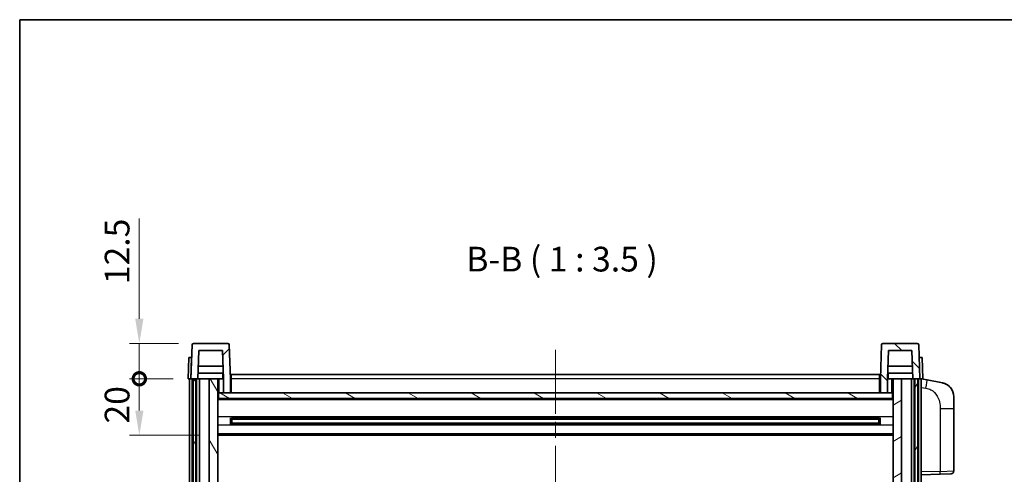
# Model space of a CAD drawing. Units: millimetres. Extents: x 0 to 8281, y 0 to 1124.
# Drawn here: x 1574 to 1922, y 823 to 984 of the extents above; entities that cross this region are included whole.
import ezdxf

# ---------------------------------------------------------------- set-up
doc = ezdxf.new("R2010")
doc.units = ezdxf.units.MM
doc.header["$LTSCALE"] = 4
doc.linetypes.add('CHAIN', pattern=[0.3543, 0.2362, -0.0295, 0.0591, -0.0295])
doc.layers.get('Defpoints').update_dxf_attribs({"lineweight": 25})
for name, color, linetype, lineweight in [('Border (ISO)', 7, 'Continuous', 35), ('Centerline (ISO)', 131, 'Continuous', 18), ('Dimension (ISO)', 7, 'Continuous', 18), ('Hatch (ISO)', 1, 'Continuous', 18), ('Symbol (ISO)', 7, 'Continuous', 18), ('Visible (ISO)', 7, 'Continuous', 35), ('Visible Narrow (ISO)', 7, 'Continuous', 25)]:
    doc.layers.add(name, color=color, linetype=linetype, lineweight=lineweight)
doc.styles.add('Note Text (TK)', font='txt')
doc.dimstyles.new('Default - Method 1b (TK)', dxfattribs={"dimscale": 4, "dimtxt": 2.5, "dimasz": 2.5, "dimexe": 1, "dimexo": 1.5, "dimgap": 1, "dimtad": 1, "dimtoh": 1, "dimrnd": 1e-08, "dimdsep": 46, "dimtxsty": 'Note Text (TK)', "dimcen": 0.09, "dimdle": 5, "dimclrd": 100, "dimclre": 100, "dimclrt": 7, "dimadec": 1, "dimazin": 1, "dimtfac": 1, "dimtmove": 0, "dimatfit": 3, "dimfxl": 1, "dimtolj": 1, "dimlwd": -1, "dimlwe": -1, "dimarcsym": 0})

# ---------------------------------------------------------------- blocks, each defined once
blk = doc.blocks.new('図面枠 tk図枠')
at = {"layer": 'Border (ISO)'}
for q in [(405.5, 289), (14.5, 8)]:
    blk.add_line((14.5, 289), q, dxfattribs=at)
blk = doc.blocks.new('_DotSmall')
at = {"color": 0, "linetype": 'ByBlock', "const_width": 0.5}
blk.add_lwpolyline([(-0.0625, 0, 1), (0.0625, 0, 1)], format="xyb", close=True, dxfattribs=at)
blk = doc.blocks.new('*D43')
at = {"layer": 'Defpoints', "color": 0}
for p in [(1616.34, 856.36), (1633.59, 856.36), (1643.09, 836.36)]:
    blk.add_point(p, dxfattribs=at)
at = {"layer": 'Dimension (ISO)', "color": 100}
for p, q in [((1628.34, 856.36), (1612.84, 856.36)), ((1616.34, 845.11), (1616.34, 856.36)), ((1637.84, 836.36), (1612.84, 836.36))]:
    blk.add_line(p, q, dxfattribs=at)
blk.add_solid([(1614.88, 845.11), (1617.8, 845.11), (1616.34, 836.36)], dxfattribs=at)
at = {"layer": 'Dimension (ISO)', "color": 100, "xscale": 8.75, "yscale": 8.75, "zscale": 8.75, "rotation": 90}
blk.add_blockref('_DotSmall', (1616.34, 856.36), dxfattribs=at)
at = {"layer": 'Dimension (ISO)', "color": 7, "insert": (1608.47, 840.51), "char_height": 8.75, "attachment_point": 4, "rotation": 90, "style": 'Note Text (TK)'}
blk.add_mtext('\\A1;20', dxfattribs=at)
blk = doc.blocks.new('*D44')
at = {"layer": 'Defpoints', "color": 0}
for p in [(1616.34, 868.86), (1635.51, 868.86), (1633.59, 856.36)]:
    blk.add_point(p, dxfattribs=at)
at = {"layer": 'Dimension (ISO)', "color": 100}
for p, q in [((1616.34, 877.61), (1616.34, 913.05)), ((1630.26, 868.86), (1612.84, 868.86)), ((1616.34, 856.36), (1616.34, 868.86)), ((1628.34, 856.36), (1612.84, 856.36)), ((1616.34, 856.36), (1616.34, 847.61))]:
    blk.add_line(p, q, dxfattribs=at)
blk.add_solid([(1614.88, 877.61), (1617.8, 877.61), (1616.34, 868.86)], dxfattribs=at)
at = {"layer": 'Dimension (ISO)', "color": 100, "xscale": 8.75, "yscale": 8.75, "zscale": 8.75, "rotation": 90}
blk.add_blockref('_DotSmall', (1616.34, 856.36), dxfattribs=at)
at = {"layer": 'Dimension (ISO)', "color": 7, "insert": (1608.47, 889.86), "char_height": 8.75, "attachment_point": 4, "rotation": 90, "style": 'Note Text (TK)'}
blk.add_mtext('\\A1;12.5', dxfattribs=at)

msp = doc.modelspace()

# ---------------------------------------------------------------- hatches: boundary and pattern name
at = {"layer": 'Hatch (ISO)'}
h = msp.add_hatch(dxfattribs=at)
h.set_pattern_fill('ANSI31', color=256, scale=88.9, style=0)
h.set_pattern_definition([(45, (1523.25, -28), (-7.85772, 7.85772), [])])
edge = h.paths.add_edge_path()
edge.add_line((1646.0908, 851.3582), (1648.5908, 851.3582))
edge.add_line((1648.5908, 851.3582), (1648.5908, 856.3582))
edge.add_line((1648.5908, 856.3582), (1648.1711, 868.3757))
edge.add_ellipse((1647.6714, 868.3582), major_axis=(0.4997, 0.0174), ratio=1, start_angle=0, end_angle=88)
edge.add_line((1647.6714, 868.8582), (1635.5102, 868.8582))
edge.add_ellipse((1635.5102, 868.3582), major_axis=(0, 0.5), ratio=1, start_angle=0, end_angle=88)
edge.add_line((1635.0105, 868.3757), (1634.5908, 856.3582))
edge.add_line((1634.5908, 856.3582), (1635.3408, 856.3582))
edge.add_line((1635.3408, 856.3582), (1636.3408, 856.3582))
edge.add_line((1636.3408, 856.3582), (1637.0923, 856.3582))
edge.add_line((1637.0923, 856.3582), (1637.4415, 866.3582))
edge.add_line((1637.4415, 866.3582), (1645.7401, 866.3582))
edge.add_line((1645.7401, 866.3582), (1646.0893, 856.3582))
edge.add_line((1646.0893, 856.3582), (1646.0908, 856.3582))
edge.add_line((1646.0908, 856.3582), (1646.0908, 851.3582))
h = msp.add_hatch(dxfattribs=at)
h.set_pattern_fill('ANSI31', color=256, scale=88.9, angle=90.00021, style=0)
h.set_pattern_definition([(135.0002, (1523.25, -28), (-7.8577, -7.85775), [])])
edge = h.paths.add_edge_path()
edge.add_line((1878.5908, 851.3582), (1881.0908, 851.3582))
edge.add_line((1881.0908, 851.3582), (1881.0908, 856.3582))
edge.add_line((1881.0908, 856.3582), (1881.0923, 856.3582))
edge.add_line((1881.0923, 856.3582), (1881.4415, 866.3582))
edge.add_line((1881.4415, 866.3582), (1889.7401, 866.3582))
edge.add_line((1889.7401, 866.3582), (1890.0893, 856.3582))
edge.add_line((1890.0893, 856.3582), (1890.8408, 856.3582))
edge.add_line((1890.8408, 856.3582), (1891.8408, 856.3582))
edge.add_line((1891.8408, 856.3582), (1892.5908, 856.3582))
edge.add_line((1892.5908, 856.3582), (1892.1711, 868.3757))
edge.add_ellipse((1891.6714, 868.3582), major_axis=(0.4997, 0.0174), ratio=1, start_angle=0, end_angle=88)
edge.add_line((1891.6714, 868.8582), (1879.5102, 868.8582))
edge.add_ellipse((1879.5102, 868.3582), major_axis=(0, 0.5), ratio=1, start_angle=0, end_angle=88)
edge.add_line((1879.0105, 868.3757), (1878.5908, 856.3582))
edge.add_line((1878.5908, 856.3582), (1878.5908, 851.3582))
h = msp.add_hatch(dxfattribs=at)
h.set_pattern_fill('ANSI31', color=256, scale=88.9, angle=14.999978, style=0)
h.set_pattern_definition([(60, (1523.25, -28), (-9.6237, 5.55625), [])])
h.paths.add_polyline_path([(1890.8408, 856.3582), (1890.8408, 656.8582), (1891.8408, 656.8582), (1891.8408, 856.3582)])
h.paths.add_polyline_path([(1635.3408, 856.3582), (1635.3408, 656.8582), (1636.3408, 656.8582), (1636.3408, 856.3582)])
h = msp.add_hatch(dxfattribs=at)
h.set_pattern_fill('ANSI31', color=256, scale=88.9, angle=75.000175, style=0)
h.set_pattern_definition([(120.0002, (1523.25, -28), (-9.62369, -5.55628), [])])
h.paths.add_polyline_path([(1641.0908, 661.3582), (1641.0908, 659.8582), (1641.0908, 658.8582), (1644.0908, 658.8582), (1644.0908, 661.3582)])
h.paths.add_polyline_path([(1641.0908, 667.8582), (1641.0908, 666.3582), (1644.0908, 666.3582), (1644.0908, 668.7582), (1644.0908, 691.6082), (1641.0908, 691.6082)])
h.paths.add_polyline_path([(1644.0908, 809.1082), (1641.0908, 809.1082), (1641.0908, 696.1082), (1644.0908, 696.1082)])
h.paths.add_polyline_path([(1641.0908, 813.6082), (1644.0908, 813.6082), (1644.0908, 856.3582), (1641.0908, 856.3582)])
h = msp.add_hatch(dxfattribs=at)
h.set_pattern_fill('ANSI31', color=256, scale=88.9, angle=-14.999978, style=0)
h.set_pattern_definition([(30, (1523.25, -28), (-5.55625, 9.6237), [])])
h.paths.add_polyline_path([(1886.0908, 659.8582), (1886.0908, 661.3582), (1883.0908, 661.3582), (1883.0908, 658.8582), (1886.0908, 658.8582)])
h.paths.add_polyline_path([(1883.0908, 813.6082), (1886.0908, 813.6082), (1886.0908, 856.3582), (1883.0908, 856.3582)])
h.paths.add_polyline_path([(1886.0908, 666.3582), (1886.0908, 667.8582), (1886.0908, 691.6082), (1883.0908, 691.6082), (1883.0908, 668.7582), (1883.0908, 666.3582)])
h.paths.add_polyline_path([(1883.0908, 696.1082), (1886.0908, 696.1082), (1886.0908, 809.1082), (1883.0908, 809.1082)])
h = msp.add_hatch(dxfattribs=at)
h.set_pattern_fill('ANSI31', color=256, scale=88.9, angle=105.000246, style=0)
h.set_pattern_definition([(150.0002, (1523.25, -28), (-5.55621, -9.62373), [])])
h.paths.add_polyline_path([(1644.3408, 851.3582), (1644.3408, 849.3582), (1882.8408, 849.3582), (1882.8408, 851.3582), (1881.0908, 851.3582), (1878.5908, 851.3582), (1648.5908, 851.3582), (1646.0908, 851.3582)])

# ---------------------------------------------------------------- linework, layer by layer
at = {"layer": 'Centerline (ISO)', "linetype": 'CHAIN', "ltscale": 23.990969}
msp.add_line((1763.5908, 866.6082), (1763.5908, 630.1082), dxfattribs=at)
at = {"layer": 'Visible (ISO)'}
for p, q in [((1635.0105, 868.3757), (1634.5908, 856.3582)), ((1647.6714, 868.8582), (1635.5102, 868.8582)), ((1648.5908, 856.3582), (1648.1711, 868.3757)), ((1879.0105, 868.3757), (1878.5908, 856.3582)), ((1891.6714, 868.8582), (1879.5102, 868.8582)), ((1892.5908, 856.3582), (1892.1711, 868.3757)), ((1637.0923, 856.3582), (1637.4415, 866.3582)), ((1637.4415, 866.3582), (1645.7401, 866.3582)), ((1646.0893, 856.3582), (1645.7401, 866.3582)), ((1881.4415, 866.3582), (1881.0923, 856.3582)), ((1889.7401, 866.3582), (1881.4415, 866.3582)), ((1889.7401, 866.3582), (1890.0893, 856.3582)), ((1633.8527, 863.8582), (1633.5908, 856.3582)), ((1633.8527, 863.8582), (1634.8521, 863.8582)), ((1634.8527, 863.8582), (1634.8521, 863.8582)), ((1645.9321, 860.8582), (1637.2495, 860.8582)), ((1889.9321, 860.8582), (1881.2495, 860.8582)), ((1892.3295, 863.8582), (1892.3289, 863.8582)), ((1892.3295, 863.8582), (1893.3289, 863.8582)), ((1893.5908, 856.3582), (1893.3289, 863.8582)), ((1646.0194, 858.3582), (1637.1622, 858.3582)), ((1645.8408, 858.3582), (1645.8408, 856.3582)), ((1648.8408, 857.8582), (1878.3408, 857.8582)), ((1648.8408, 856.3582), (1648.8408, 857.8582)), ((1878.3408, 857.8582), (1878.3408, 856.3582)), ((1890.0194, 858.3582), (1881.1622, 858.3582)), ((1881.3408, 858.3582), (1881.3408, 856.3582)), ((1634.5902, 856.3582), (1633.5908, 856.3582)), ((1634.0908, 658.8582), (1634.0908, 856.3582)), ((1634.5908, 856.3582), (1634.5902, 856.3582)), ((1634.5908, 856.3582), (1637.0923, 856.3582)), ((1635.0908, 658.8582), (1635.0908, 856.3582)), ((1635.3408, 856.3582), (1635.3408, 656.8582)), ((1636.3408, 856.3582), (1635.3408, 856.3582)), ((1636.3408, 656.8582), (1636.3408, 856.3582)), ((1636.5908, 658.8582), (1636.5908, 856.3582)), ((1637.5908, 856.3582), (1637.0923, 856.3582)), ((1641.0908, 856.3582), (1637.5908, 856.3582)), ((1637.5908, 658.8582), (1637.5908, 856.3582)), ((1644.0908, 856.3582), (1641.0908, 856.3582)), ((1641.0908, 856.3582), (1641.0908, 813.6082)), ((1644.0908, 813.6082), (1644.0908, 856.3582)), ((1644.0908, 856.3582), (1645.8408, 856.3582)), ((1645.8408, 856.3582), (1646.0893, 856.3582)), ((1646.0908, 856.3582), (1646.0893, 856.3582)), ((1646.0908, 851.3582), (1646.0908, 856.3582)), ((1648.8408, 856.3582), (1648.5908, 856.3582)), ((1648.5908, 851.3582), (1648.5908, 856.3582)), ((1648.8408, 856.3582), (1648.8408, 851.3582)), ((1878.5908, 856.3582), (1878.3408, 856.3582)), ((1878.3408, 851.3582), (1878.3408, 856.3582)), ((1878.5908, 856.3582), (1878.5908, 851.3582)), ((1881.0908, 856.3582), (1881.0908, 851.3582)), ((1881.0923, 856.3582), (1881.0908, 856.3582)), ((1881.0923, 856.3582), (1881.3408, 856.3582)), ((1881.3408, 856.3582), (1883.0908, 856.3582)), ((1886.0908, 856.3582), (1883.0908, 856.3582)), ((1883.0908, 856.3582), (1883.0908, 813.6082)), ((1886.0908, 813.6082), (1886.0908, 856.3582)), ((1889.5908, 856.3582), (1886.0908, 856.3582)), ((1890.0893, 856.3582), (1889.5908, 856.3582)), ((1889.5908, 658.8582), (1889.5908, 856.3582)), ((1890.0893, 856.3582), (1892.5908, 856.3582)), ((1890.5908, 658.8582), (1890.5908, 856.3582)), ((1890.8408, 856.3582), (1890.8408, 656.8582)), ((1891.8408, 856.3582), (1890.8408, 856.3582)), ((1891.8408, 656.8582), (1891.8408, 856.3582)), ((1892.0908, 658.8582), (1892.0908, 856.3582)), ((1892.5914, 856.3582), (1892.5908, 856.3582)), ((1893.5908, 856.3582), (1892.5914, 856.3582)), ((1893.0908, 658.8582), (1893.0908, 856.3582)), ((1895.186, 855.951), (1893.0908, 856.3582)), ((1900.5448, 854.9093), (1895.186, 855.951)), ((1644.3408, 851.3582), (1644.0908, 851.3582)), ((1644.3408, 851.3582), (1644.3408, 849.3582)), ((1882.8408, 851.3582), (1644.3408, 851.3582)), ((1646.0908, 851.3582), (1648.5908, 851.3582)), ((1648.8408, 851.4582), (1648.5908, 851.4582)), ((1878.5908, 851.4582), (1878.3408, 851.4582)), ((1878.5908, 851.3582), (1881.0908, 851.3582)), ((1882.8408, 849.3582), (1882.8408, 851.3582)), ((1883.0908, 851.3582), (1882.8408, 851.3582)), ((1883.0908, 849.2582), (1644.0908, 849.2582)), ((1644.3408, 849.3582), (1882.8408, 849.3582)), ((1904.5908, 850.0012), (1904.5908, 845.8686)), ((1904.5908, 823.7255), (1904.5908, 845.8686)), ((1648.6613, 840.1808), (1648.6613, 842.5357)), ((1878.2464, 842.4339), (1648.9352, 842.4339)), ((1878.2464, 840.2826), (1648.9352, 840.2826)), ((1649.0908, 842.4339), (1649.0908, 840.2826)), ((1654.8908, 842.1656), (1649.0908, 842.1656)), ((1878.0908, 842.1062), (1649.0908, 842.1062)), ((1878.0908, 840.6103), (1649.0908, 840.6103)), ((1649.0908, 840.5508), (1654.8908, 840.5508)), ((1654.8908, 842.4339), (1654.8908, 842.2407)), ((1654.8908, 842.1656), (1654.8908, 842.2407)), ((1654.8908, 840.4757), (1654.8908, 840.5508)), ((1654.8908, 840.4757), (1654.8908, 840.2826)), ((1872.2908, 842.2407), (1872.2908, 842.4339)), ((1872.2908, 842.2407), (1872.2908, 842.1656)), ((1878.0908, 842.1656), (1872.2908, 842.1656)), ((1872.2908, 840.5508), (1878.0908, 840.5508)), ((1872.2908, 840.5508), (1872.2908, 840.4757)), ((1872.2908, 840.2826), (1872.2908, 840.4757)), ((1878.0908, 840.2826), (1878.0908, 842.4339)), ((1878.5203, 842.5357), (1878.5203, 840.1808)), ((1883.0908, 836.3582), (1644.0908, 836.3582)), ((1893.0908, 822.3582), (1899.7653, 822.5913)), ((1903.6257, 822.7261), (1899.7653, 822.5913))]:
    msp.add_line(p, q, dxfattribs=at)
for centre, radius, start, end in [((1635.5102, 868.3582), 0.5, 90, 178), ((1647.6714, 868.3582), 0.5, 2, 90), ((1879.5102, 868.3582), 0.5, 90, 178), ((1891.6714, 868.3582), 0.5, 2, 90), ((1899.5908, 850.0012), 5, 0, 41.09567), ((1903.5908, 823.7255), 1, 272, 0)]:
    msp.add_arc(centre, radius, start, end, dxfattribs=at)
for points, knots in [([(1900.5448, 854.9093), (1900.6464, 854.8896), (1900.7477, 854.8666), (1900.9064, 854.8254), (1900.9648, 854.8091), (1901.2858, 854.7131), (1901.5437, 854.6124), (1902.0112, 854.3831), (1902.2252, 854.2581), (1902.5635, 854.025), (1902.6951, 853.9243), (1902.9193, 853.7347), (1903.0153, 853.6466), (1903.1509, 853.5126), (1903.1957, 853.4666), (1903.2594, 853.3985), (1903.2804, 853.3758), (1903.3207, 853.3311), (1903.3396, 853.3099), (1903.3589, 853.2878)], [0, 0, 0, 0, 0.031817178, 0.031817178, 0.050452113, 0.050452113, 0.134929933, 0.134929933, 0.208678987, 0.208678987, 0.258212634, 0.258212634, 0.298091577, 0.298091577, 0.318896146, 0.318896146, 0.329513015, 0.329513015, 0.340218293, 0.340218293, 0.340218293, 0.340218293]), ([(1900.5448, 854.9093), (1900.7214, 854.875), (1900.897, 854.8309), (1901.1506, 854.7524), (1901.2318, 854.725), (1901.5616, 854.6041), (1901.8059, 854.4919), (1902.2381, 854.249), (1902.4309, 854.1226), (1902.7354, 853.8917), (1902.8547, 853.792), (1903.0384, 853.6238), (1903.1077, 853.5565), (1903.2061, 853.4554), (1903.2385, 853.4212), (1903.3007, 853.3536), (1903.3295, 853.3214), (1903.3589, 853.2878)], [0, 0, 0, 0, 0.055151579, 0.055151579, 0.081398944, 0.081398944, 0.162714309, 0.162714309, 0.230969498, 0.230969498, 0.277734391, 0.277734391, 0.307873407, 0.307873407, 0.323370755, 0.323370755, 0.339065947, 0.339065947, 0.339065947, 0.339065947])]:
    msp.add_open_spline(points, degree=3, knots=knots, dxfattribs=at)
at = {"layer": 'Visible Narrow (ISO)'}
for p, q in [((1634.5902, 856.3582), (1634.8521, 863.8582)), ((1892.3295, 863.8582), (1892.5914, 856.3582)), ((1644.5908, 851.3582), (1644.5908, 856.3582)), ((1648.8408, 855.8582), (1648.5908, 855.8582)), ((1878.3408, 856.3582), (1648.8408, 856.3582)), ((1878.5908, 855.8582), (1878.3408, 855.8582)), ((1882.5908, 856.3582), (1882.5908, 851.3582)), ((1648.8408, 851.8582), (1648.5908, 851.8582)), ((1878.5908, 851.8582), (1878.3408, 851.8582)), ((1893.0908, 853.3224), (1894.7182, 853.0061)), ((1883.0908, 848.8582), (1644.0908, 848.8582)), ((1899.7653, 845.8686), (1904.5908, 845.8686)), ((1899.7653, 845.8686), (1899.7653, 823.5907)), ((1883.0908, 842.8339), (1644.0908, 842.8339)), ((1883.0908, 839.8826), (1644.0908, 839.8826)), ((1872.2908, 842.2407), (1654.8908, 842.2407)), ((1872.2908, 840.4757), (1654.8908, 840.4757)), ((1883.0908, 836.8582), (1644.0908, 836.8582)), ((1899.7653, 823.5907), (1893.0908, 823.3576)), ((1899.7653, 823.5907), (1904.5908, 823.7255))]:
    msp.add_line(p, q, dxfattribs=at)
for centre, major_axis, ratio, start_param, end_param in [((1894.6135, 853.0061), (0.5724, 2.9449), 0.03425905, 4.71904817, 6.28318531), ((1899.7304, 823.5907), (0.0349, -0.9994), 0.03487826, 0, 1.56957835)]:
    msp.add_ellipse(centre, major_axis=major_axis, ratio=ratio, start_param=start_param, end_param=end_param, dxfattribs=at)
msp.add_open_spline([(1894.7182, 853.0061), (1895.2748, 852.8979), (1895.8937, 852.7575), (1896.5017, 852.4399), (1897.3543, 851.9947), (1898.1688, 851.1948), (1898.7433, 850.2023), (1899.2433, 849.3385), (1899.5484, 848.3578), (1899.6744, 847.4747), (1899.7592, 846.8798), (1899.7653, 846.335), (1899.7653, 845.8686)], degree=3, knots=[0, 0, 0, 0, 0.22498324, 0.22498324, 0.22498324, 0.54043573, 0.54043573, 0.54043573, 0.81501171, 0.81501171, 0.81501171, 1, 1, 1, 1], dxfattribs=at)

# ---------------------------------------------------------------- block references
at = {"xscale": 3.5, "yscale": 3.5, "zscale": 3.5}
msp.add_blockref('図面枠 tk図枠', (1523.25, -28), dxfattribs=at)

# ---------------------------------------------------------------- texts
at = {"layer": 'Symbol (ISO)', "color": 7, "insert": (1732.0569, 891.6156), "char_height": 8.75, "attachment_point": 7, "style": 'Note Text (TK)'}
msp.add_mtext('B-B ( 1 : 3.5 )', dxfattribs=at)

# ---------------------------------------------------------------- dimensions: what is measured, and where the dimension line sits
at = {"layer": 'Dimension (ISO)', "color": 100}
for base, p1, p2, override, picture, middle in [((1616.3408, 868.8582), (1633.5908, 856.3582), (1635.5102, 868.8582), {"dimscale": 0, "dimtxt": 8.75, "dimasz": 8.75, "dimexe": 3.5, "dimexo": 5.25, "dimgap": 3.5, "dimtoh": 0, "dimdec": 2, "dimblk1": 'DotSmall', "dimsah": 1, "dimcen": 0.315, "dimdle": 0, "dimtol": 0, "dimlim": 0, "dimtp": 0, "dimtm": 0, "dimtdec": 2, "dimtofl": 1, "dimatfit": 1}, '*D44', (1616.3408, 899.702)), ((1616.3408, 856.3582), (1643.0908, 836.3582), (1633.5908, 856.3582), {"dimscale": 0, "dimtxt": 8.75, "dimasz": 8.75, "dimexe": 3.5, "dimexo": 5.25, "dimgap": 3.5, "dimtoh": 0, "dimdec": 2, "dimblk2": 'DotSmall', "dimsah": 1, "dimcen": 0.315, "dimdle": 0, "dimtol": 0, "dimlim": 0, "dimtp": 0, "dimtm": 0, "dimtdec": 2, "dimtofl": 1, "dimatfit": 1}, '*D43', (1616.3408, 846.3232))]:
    dim = msp.add_linear_dim(base=base, p1=p1, p2=p2, angle=90, dimstyle='Default - Method 1b (TK)', override=override, dxfattribs=at)
    dim.commit()
    dim.dimension.update_dxf_attribs({"geometry": picture, "text_midpoint": middle, "dimtype": 160})

doc.saveas('drawing.dxf')
